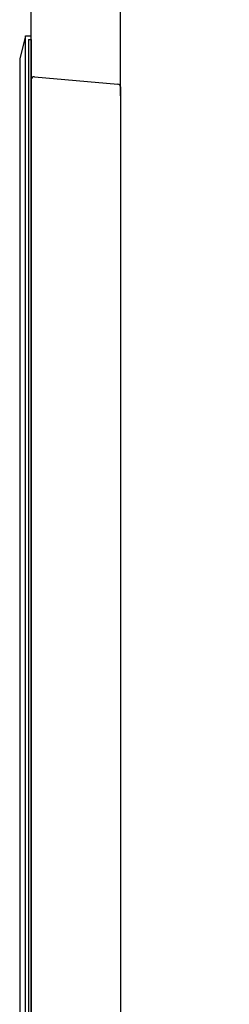
# Model space of a CAD drawing. Units: inches. Extents: x 420 to 649, y -86 to 58.
# Drawn here: x 526 to 535, y -12 to 31 of the extents above; entities that cross this region are included whole.
import ezdxf

# ---------------------------------------------------------------- set-up
doc = ezdxf.new("R2010")
doc.units = ezdxf.units.IN
doc.header["$MEASUREMENT"] = 0
for name, color, linetype in [('DIM', 4, 'Continuous'), ('Enclosure', 7, 'Continuous'), ('FRONT PLATE', 5, 'Continuous'), ('GRILLE FRAME', 1, 'Continuous')]:
    doc.layers.add(name, color=color, linetype=linetype)
doc.styles.get("Standard").update_dxf_attribs({"font": 'times.ttf', "height": 1})
doc.dimstyles.get("Standard").update_dxf_attribs({"dimtxt": 1, "dimasz": 0.18, "dimexe": 0.18, "dimexo": 0.0625, "dimgap": 0.09, "dimtad": 0, "dimtih": 1, "dimtoh": 1, "dimdec": 3, "dimzin": 0, "dimdsep": 46, "dimtxsty": 'Standard', "dimcen": 0, "dimadec": 0, "dimazin": 0, "dimtfac": 1, "dimtdec": 3, "dimtofl": 0, "dimtmove": 0, "dimatfit": 3, "dimfxl": 1, "dimtolj": 1, "dimtzin": 0, "dimarcsym": 0})

# ---------------------------------------------------------------- blocks, each defined once
blk = doc.blocks.new('*D28')
at = {"layer": 'Defpoints', "color": 0, "transparency": 16777216}
for p in [(530.504, 32.972), (526.629, 27.971), (530.504, 27.201)]:
    blk.add_point(p, dxfattribs=at)
at = {"layer": 'DIM', "color": 0, "lineweight": -2, "transparency": 16777216}
for p, q in [((526.629, 28.034), (526.629, 33.152)), ((526.809, 32.972), (530.324, 32.972)), ((530.504, 27.263), (530.504, 33.152)), ((530.504, 32.972), (530.684, 32.972))]:
    blk.add_line(p, q, dxfattribs=at)
at = {"layer": 'DIM', "color": 0, "transparency": 16777216}
for points in [[(526.809, 33.002), (526.809, 32.942), (526.629, 32.972)], [(530.324, 33.002), (530.324, 32.942), (530.504, 32.972)]]:
    blk.add_solid(points, dxfattribs=at)
at = {"layer": 'DIM', "color": 0, "transparency": 16777216, "insert": (533.051, 32.972), "char_height": 1, "attachment_point": 5}
blk.add_mtext('\\A1;3.875\\P [98.43]', dxfattribs=at)

msp = doc.modelspace()

# ---------------------------------------------------------------- linework, layer by layer
at = {"layer": 'Enclosure'}
for p, q in [((526.6287, -43.5289), (526.6287, 27.9711)), ((526.7646, 28.0957), (530.3896, 27.7785)), ((530.5037, 27.654), (530.5037, -43.2117))]:
    msp.add_line(p, q, dxfattribs=at)
for centre, start, end in [((526.7537, 27.9711), 85, 180), ((530.3787, 27.654), 0, 85)]:
    msp.add_arc(centre, 0.125, start, end, dxfattribs=at)
at = {"layer": 'FRONT PLATE'}
for p, q in [((526.5037, 29.7211), (526.6287, 29.7211)), ((526.5037, 29.7211), (526.5037, -45.2789)), ((526.6287, 29.7211), (526.6287, -45.2789))]:
    msp.add_line(p, q, dxfattribs=at)
at = {"layer": 'GRILLE FRAME'}
for p, q in [((526.3787, 29.8761), (526.1287, 28.8761)), ((526.3787, -45.4339), (526.3787, 29.8761)), ((526.3787, 29.8761), (526.6087, 29.8761)), ((526.6087, 29.8761), (526.6087, -45.4339)), ((526.1287, 28.8761), (526.1287, -44.4339))]:
    msp.add_line(p, q, dxfattribs=at)

# ---------------------------------------------------------------- dimensions: what is measured, and where the dimension line sits
at = {"layer": 'DIM'}
dim = msp.add_linear_dim(base=(530.5037, 32.9721), p1=(526.6287, 27.9711), p2=(530.5037, 27.2006), dimstyle='Standard', override={"dimpost": '\\X'}, dxfattribs=at)
dim.commit()
dim.dimension.update_dxf_attribs({"geometry": '*D28', "text_midpoint": (533.0509, 32.9721), "dimtype": 160})

doc.saveas('drawing.dxf')
